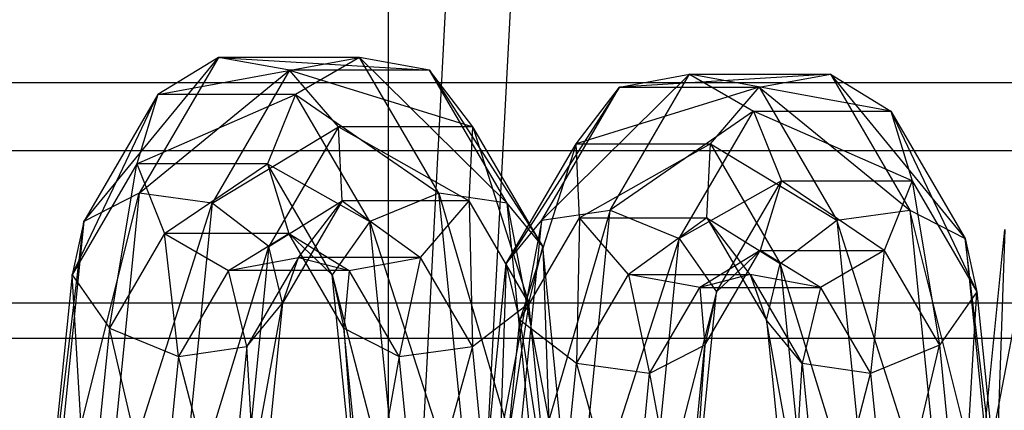
# Model space of a CAD drawing. Extents: x -693 to 3698, y -2150 to 2150.
# Drawn here: x 1341 to 1359, y 2 to 10 of the extents above; entities that cross this region are included whole.
import ezdxf

# ---------------------------------------------------------------- set-up
doc = ezdxf.new("R2010")
doc.units = 0

msp = doc.modelspace()

# ---------------------------------------------------------------- linework, layer by layer
at = {"color": 0}
for p, q in [((1347.924238, 200, -100), (1347.924238, -200, -100)), ((1350.681953, 42.201484, 313.815818), (1347.37838, -20.834443, 313.815818)), ((1351.867234, 41.949545, 323.742165), (1348.583503, -20.707779, 323.742165)), ((1342.294926, 5.873377, 1293.568118), (1344.785233, 8.909308, 1298.658776)), ((1344.785233, 8.909308, 1298.658776), (1343.317869, 6.396919, 1292.7735)), ((1344.785233, 8.909308, 1298.658776), (1343.66855, 8.225268, 1299.077425)), ((1343.66855, 8.225268, 1299.077425), (1347.394012, 8.909308, 1309.122019)), ((1346.103941, 8.671743, 1298.378686), (1344.785233, 8.909308, 1298.658776)), ((1344.785233, 8.909308, 1298.658776), (1348.689856, 8.671743, 1308.750228)), ((1347.394012, 8.909308, 1309.122019), (1344.785233, 8.909308, 1298.658776)), ((1347.394012, 8.909308, 1309.122019), (1346.211496, 8.225268, 1309.276624)), ((1348.689856, 8.671743, 1308.750228), (1347.394012, 8.909308, 1309.122019)), ((1347.394012, 8.909308, 1309.122019), (1350.124665, 6.215094, 1314.504931)), ((1348.861376, 6.396919, 1315.007295), (1347.394012, 8.909308, 1309.122019)), ((1343.317869, 6.396919, 1292.7735), (1346.103941, 8.671743, 1298.378686)), ((1346.103941, 8.671743, 1298.378686), (1344.669132, 6.215094, 1292.623983)), ((1347.007636, 7.623733, 1298.368213), (1346.103941, 8.671743, 1298.378686)), ((1346.103941, 8.671743, 1298.378686), (1349.492689, 7.623733, 1308.335216)), ((1348.689856, 8.671743, 1308.750228), (1346.103941, 8.671743, 1298.378686)), ((1349.492689, 7.623733, 1308.335216), (1348.689856, 8.671743, 1308.750228)), ((1348.689856, 8.671743, 1308.750228), (1350.78388, 5.412982, 1313.513902)), ((1350.124665, 6.215094, 1314.504931), (1348.689856, 8.671743, 1308.750228)), ((1353.499991, 8.595669, 1332.535631), (1350.769338, 5.901456, 1327.152719)), ((1352.032627, 6.08328, 1326.650355), (1353.499991, 8.595669, 1332.535631)), ((1352.204147, 8.358105, 1332.907422), (1353.499991, 8.595669, 1332.535631)), ((1356.10877, 8.595669, 1342.998875), (1352.204147, 8.358105, 1332.907422)), ((1353.499991, 8.595669, 1332.535631), (1354.682507, 7.911629, 1332.381026)), ((1353.499991, 8.595669, 1332.535631), (1356.10877, 8.595669, 1342.998875)), ((1357.225453, 7.911629, 1342.580225), (1353.499991, 8.595669, 1332.535631)), ((1354.790062, 8.358105, 1343.278964), (1356.10877, 8.595669, 1342.998875)), ((1356.10877, 8.595669, 1342.998875), (1357.225453, 7.911629, 1342.580225)), ((1356.10877, 8.595669, 1342.998875), (1357.576134, 6.08328, 1348.88415)), ((1356.10877, 8.595669, 1342.998875), (1358.599077, 5.559738, 1348.089532)), ((1520.539514, 8.44586, 2065.202689), (1116.864677, 8.425, 446.002006)), ((1548.927762, 8.44586, 2058.124703), (1145.182812, 8.425, 438.941502)), ((1342.07895, 4.88944, 1294.636025), (1343.66855, 8.225268, 1299.077425)), ((1343.66855, 8.225268, 1299.077425), (1342.294926, 5.873377, 1293.568118)), ((1343.66855, 8.225268, 1299.077425), (1343.276402, 6.939693, 1299.438744)), ((1343.276402, 6.939693, 1299.438744), (1346.211496, 8.225268, 1309.276624)), ((1346.211496, 8.225268, 1309.276624), (1343.66855, 8.225268, 1299.077425)), ((1346.211496, 8.225268, 1309.276624), (1345.695621, 6.939693, 1309.141701)), ((1346.211496, 8.225268, 1309.276624), (1348.861376, 6.396919, 1315.007295)), ((1347.585121, 5.873377, 1314.785932), (1346.211496, 8.225268, 1309.276624)), ((1352.204147, 8.358105, 1332.907422), (1350.110123, 5.099343, 1328.143748)), ((1350.769338, 5.901456, 1327.152719), (1352.204147, 8.358105, 1332.907422)), ((1351.401314, 7.310094, 1333.322435), (1352.204147, 8.358105, 1332.907422)), ((1354.790062, 8.358105, 1343.278964), (1351.401314, 7.310094, 1333.322435)), ((1352.204147, 8.358105, 1332.907422), (1354.790062, 8.358105, 1343.278964)), ((1353.886367, 7.310094, 1343.289437), (1354.790062, 8.358105, 1343.278964)), ((1354.790062, 8.358105, 1343.278964), (1356.224871, 5.901456, 1349.033667)), ((1354.790062, 8.358105, 1343.278964), (1357.576134, 6.08328, 1348.88415)), ((1354.682507, 7.911629, 1332.381026), (1352.032627, 6.08328, 1326.650355)), ((1353.308882, 5.559738, 1326.871718), (1354.682507, 7.911629, 1332.381026)), ((1354.682507, 7.911629, 1332.381026), (1355.198382, 6.626054, 1332.515949)), ((1354.682507, 7.911629, 1332.381026), (1357.225453, 7.911629, 1342.580225)), ((1357.617601, 6.626054, 1342.218906), (1354.682507, 7.911629, 1332.381026)), ((1357.225453, 7.911629, 1342.580225), (1357.617601, 6.626054, 1342.218906)), ((1357.225453, 7.911629, 1342.580225), (1358.599077, 5.559738, 1348.089532)), ((1357.225453, 7.911629, 1342.580225), (1358.815053, 4.575801, 1347.021625)), ((1344.669132, 6.215094, 1292.623983), (1347.007636, 7.623733, 1298.368213)), ((1347.007636, 7.623733, 1298.368213), (1345.716444, 5.412982, 1293.189527)), ((1347.07347, 6.255652, 1298.632258), (1347.007636, 7.623733, 1298.368213)), ((1347.007636, 7.623733, 1298.368213), (1349.426855, 6.255652, 1308.071171)), ((1349.492689, 7.623733, 1308.335216), (1347.007636, 7.623733, 1298.368213)), ((1349.426855, 6.255652, 1308.071171), (1349.492689, 7.623733, 1308.335216)), ((1349.492689, 7.623733, 1308.335216), (1350.530568, 4.365898, 1312.497922)), ((1350.78388, 5.412982, 1313.513902), (1349.492689, 7.623733, 1308.335216)), ((1350.110123, 5.099343, 1328.143748), (1351.401314, 7.310094, 1333.322435)), ((1351.401314, 7.310094, 1333.322435), (1350.363435, 4.05226, 1329.159729)), ((1351.467148, 5.942014, 1333.586479), (1351.401314, 7.310094, 1333.322435)), ((1351.401314, 7.310094, 1333.322435), (1353.886367, 7.310094, 1343.289437)), ((1353.886367, 7.310094, 1343.289437), (1351.467148, 5.942014, 1333.586479)), ((1353.820533, 5.942014, 1343.025392), (1353.886367, 7.310094, 1343.289437)), ((1353.886367, 7.310094, 1343.289437), (1355.177559, 5.099343, 1348.468123)), ((1353.886367, 7.310094, 1343.289437), (1356.224871, 5.901456, 1349.033667)), ((1118.965429, 7.175, 445.47823), (1522.640265, 7.19586, 2064.678912)), ((1143.08206, 7.175, 439.465278), (1546.82701, 7.19586, 2058.64848)), ((1343.276402, 6.939693, 1299.438744), (1342.07895, 4.88944, 1294.636025)), ((1342.770997, 3.905503, 1295.477537), (1343.276402, 6.939693, 1299.438744)), ((1345.695621, 6.939693, 1309.141701), (1343.276402, 6.939693, 1299.438744)), ((1343.276402, 6.939693, 1299.438744), (1343.792277, 5.654117, 1299.573667)), ((1343.792277, 5.654117, 1299.573667), (1345.695621, 6.939693, 1309.141701)), ((1345.695621, 6.939693, 1309.141701), (1347.585121, 5.873377, 1314.785932)), ((1346.893073, 4.88944, 1313.94442), (1345.695621, 6.939693, 1309.141701)), ((1345.695621, 6.939693, 1309.141701), (1346.087769, 5.654117, 1308.780382)), ((1355.198382, 6.626054, 1332.515949), (1353.308882, 5.559738, 1326.871718)), ((1354.00093, 4.575801, 1327.71323), (1355.198382, 6.626054, 1332.515949)), ((1355.198382, 6.626054, 1332.515949), (1354.806234, 5.340479, 1332.877268)), ((1355.198382, 6.626054, 1332.515949), (1357.617601, 6.626054, 1342.218906)), ((1357.101726, 5.340479, 1342.083983), (1355.198382, 6.626054, 1332.515949)), ((1357.617601, 6.626054, 1342.218906), (1357.101726, 5.340479, 1342.083983)), ((1357.617601, 6.626054, 1342.218906), (1358.815053, 4.575801, 1347.021625)), ((1357.617601, 6.626054, 1342.218906), (1358.123005, 3.591865, 1346.180113)), ((1341.700327, -0.060307, 1291.183313), (1343.317869, 6.396919, 1292.7735)), ((1343.317869, 6.396919, 1292.7735), (1342.294926, 5.873377, 1293.568118)), ((1343.317869, 6.396919, 1292.7735), (1342.670807, -0.060307, 1290.178279)), ((1344.669132, 6.215094, 1292.623983), (1343.317869, 6.396919, 1292.7735)), ((1348.861376, 6.396919, 1315.007295), (1347.585121, 5.873377, 1314.785932)), ((1350.124665, 6.215094, 1314.504931), (1348.861376, 6.396919, 1315.007295)), ((1348.861376, 6.396919, 1315.007295), (1350.753506, -0.060307, 1317.027076)), ((1349.508438, -0.060307, 1317.602516), (1348.861376, 6.396919, 1315.007295)), ((1359.991072, 6.528733, 1364.139073), (1358.783393, 0.253331, 1362.930334)), ((1342.670807, -0.060307, 1290.178279), (1344.669132, 6.215094, 1292.623983)), ((1344.669132, 6.215094, 1292.623983), (1344.040291, -0.060307, 1290.101838)), ((1345.716444, 5.412982, 1293.189527), (1344.669132, 6.215094, 1292.623983)), ((1345.716444, 5.412982, 1293.189527), (1347.07347, 6.255652, 1298.632258)), ((1347.07347, 6.255652, 1298.632258), (1345.969757, 4.365898, 1294.205507)), ((1346.270637, 5.207642, 1299.047271), (1347.07347, 6.255652, 1298.632258)), ((1347.07347, 6.255652, 1298.632258), (1348.523159, 5.207642, 1308.081643)), ((1349.426855, 6.255652, 1308.071171), (1347.07347, 6.255652, 1298.632258)), ((1348.523159, 5.207642, 1308.081643), (1349.426855, 6.255652, 1308.071171)), ((1349.426855, 6.255652, 1308.071171), (1349.483255, 3.563786, 1311.932378)), ((1350.530568, 4.365898, 1312.497922), (1349.426855, 6.255652, 1308.071171)), ((1350.78388, 5.412982, 1313.513902), (1350.124665, 6.215094, 1314.504931)), ((1350.124665, 6.215094, 1314.504931), (1351.332344, -0.060307, 1315.71367)), ((1350.753506, -0.060307, 1317.027076), (1350.124665, 6.215094, 1314.504931)), ((1352.032627, 6.08328, 1326.650355), (1350.140497, -0.373946, 1324.630574)), ((1350.769338, 5.901456, 1327.152719), (1352.032627, 6.08328, 1326.650355)), ((1351.385565, -0.373946, 1324.055134), (1352.032627, 6.08328, 1326.650355)), ((1352.032627, 6.08328, 1326.650355), (1353.308882, 5.559738, 1326.871718)), ((1356.224871, 5.901456, 1349.033667), (1357.576134, 6.08328, 1348.88415)), ((1357.576134, 6.08328, 1348.88415), (1358.223196, -0.373946, 1351.479371)), ((1359.193676, -0.373946, 1350.474337), (1357.576134, 6.08328, 1348.88415)), ((1357.576134, 6.08328, 1348.88415), (1358.599077, 5.559738, 1348.089532)), ((1341.582949, -0.060307, 1292.646674), (1342.294926, 5.873377, 1293.568118)), ((1342.294926, 5.873377, 1293.568118), (1341.700327, -0.060307, 1291.183313)), ((1342.294926, 5.873377, 1293.568118), (1342.07895, 4.88944, 1294.636025)), ((1347.585121, 5.873377, 1314.785932), (1346.893073, 4.88944, 1313.94442)), ((1347.585121, 5.873377, 1314.785932), (1349.508438, -0.060307, 1317.602516)), ((1348.17972, -0.060307, 1317.170737), (1347.585121, 5.873377, 1314.785932)), ((1350.769338, 5.901456, 1327.152719), (1349.561659, -0.373946, 1325.94398)), ((1350.110123, 5.099343, 1328.143748), (1350.769338, 5.901456, 1327.152719)), ((1350.140497, -0.373946, 1324.630574), (1350.769338, 5.901456, 1327.152719)), ((1350.363435, 4.05226, 1329.159729), (1351.467148, 5.942014, 1333.586479)), ((1351.467148, 5.942014, 1333.586479), (1351.410748, 3.250147, 1329.725272)), ((1352.370843, 4.894003, 1333.576007), (1351.467148, 5.942014, 1333.586479)), ((1351.467148, 5.942014, 1333.586479), (1353.820533, 5.942014, 1343.025392)), ((1353.820533, 5.942014, 1343.025392), (1352.370843, 4.894003, 1333.576007)), ((1354.623366, 4.894003, 1342.610379), (1353.820533, 5.942014, 1343.025392)), ((1353.820533, 5.942014, 1343.025392), (1354.924246, 4.05226, 1347.452143)), ((1353.820533, 5.942014, 1343.025392), (1355.177559, 5.099343, 1348.468123)), ((1355.177559, 5.099343, 1348.468123), (1356.224871, 5.901456, 1349.033667)), ((1356.224871, 5.901456, 1349.033667), (1356.853712, -0.373946, 1351.555812)), ((1358.223196, -0.373946, 1351.479371), (1356.224871, 5.901456, 1349.033667)), ((1343.792277, 5.654117, 1299.573667), (1342.770997, 3.905503, 1295.477537)), ((1346.087769, 5.654117, 1308.780382), (1343.792277, 5.654117, 1299.573667)), ((1343.792277, 5.654117, 1299.573667), (1344.974793, 4.970077, 1299.419062)), ((1344.047253, 3.381962, 1295.6989), (1343.792277, 5.654117, 1299.573667)), ((1344.974793, 4.970077, 1299.419062), (1346.087769, 5.654117, 1308.780382)), ((1347.109049, 3.905503, 1312.876513), (1346.087769, 5.654117, 1308.780382)), ((1346.087769, 5.654117, 1308.780382), (1347.204452, 4.970077, 1308.361733)), ((1346.087769, 5.654117, 1308.780382), (1346.893073, 4.88944, 1313.94442)), ((1358.783393, 0.253331, 1362.930334), (1359.331856, 5.726621, 1365.130102)), ((1359.331856, 5.726621, 1365.130102), (1359.141631, 0.253331, 1364.367147)), ((1353.308882, 5.559738, 1326.871718), (1351.385565, -0.373946, 1324.055134)), ((1352.714283, -0.373946, 1324.486913), (1353.308882, 5.559738, 1326.871718)), ((1353.308882, 5.559738, 1326.871718), (1354.00093, 4.575801, 1327.71323)), ((1358.599077, 5.559738, 1348.089532), (1359.193676, -0.373946, 1350.474337)), ((1359.311054, -0.373946, 1349.010976), (1358.599077, 5.559738, 1348.089532)), ((1358.599077, 5.559738, 1348.089532), (1358.815053, 4.575801, 1347.021625)), ((1344.040291, -0.060307, 1290.101838), (1345.716444, 5.412982, 1293.189527)), ((1345.716444, 5.412982, 1293.189527), (1345.167981, -0.060307, 1290.989759)), ((1345.969757, 4.365898, 1294.205507), (1345.716444, 5.412982, 1293.189527)), ((1350.530568, 4.365898, 1312.497922), (1350.78388, 5.412982, 1313.513902)), ((1350.78388, 5.412982, 1313.513902), (1350.974106, -0.060307, 1314.276856)), ((1351.332344, -0.060307, 1315.71367), (1350.78388, 5.412982, 1313.513902)), ((1354.806234, 5.340479, 1332.877268), (1353.689551, 4.656438, 1333.295917)), ((1353.784954, 3.591865, 1328.781137), (1354.806234, 5.340479, 1332.877268)), ((1354.806234, 5.340479, 1332.877268), (1354.00093, 4.575801, 1327.71323)), ((1354.806234, 5.340479, 1332.877268), (1357.101726, 5.340479, 1342.083983)), ((1355.91921, 4.656438, 1342.238588), (1354.806234, 5.340479, 1332.877268)), ((1357.101726, 5.340479, 1342.083983), (1355.91921, 4.656438, 1342.238588)), ((1357.101726, 5.340479, 1342.083983), (1356.84675, 3.068323, 1345.95875)), ((1357.101726, 5.340479, 1342.083983), (1358.123005, 3.591865, 1346.180113)), ((1344.974793, 4.970077, 1299.419062), (1346.270637, 5.207642, 1299.047271)), ((1346.270637, 5.207642, 1299.047271), (1345.310541, 3.563786, 1295.196536)), ((1345.969757, 4.365898, 1294.205507), (1346.270637, 5.207642, 1299.047271)), ((1346.270637, 5.207642, 1299.047271), (1347.204452, 4.970077, 1308.361733)), ((1348.523159, 5.207642, 1308.081643), (1346.270637, 5.207642, 1299.047271)), ((1347.204452, 4.970077, 1308.361733), (1348.523159, 5.207642, 1308.081643)), ((1348.523159, 5.207642, 1308.081643), (1348.131992, 3.381962, 1312.081895)), ((1349.483255, 3.563786, 1311.932378), (1348.523159, 5.207642, 1308.081643)), ((1349.561659, -0.373946, 1325.94398), (1350.110123, 5.099343, 1328.143748)), ((1350.110123, 5.099343, 1328.143748), (1349.919897, -0.373946, 1327.380794)), ((1350.363435, 4.05226, 1329.159729), (1350.110123, 5.099343, 1328.143748)), ((1354.924246, 4.05226, 1347.452143), (1355.177559, 5.099343, 1348.468123)), ((1355.177559, 5.099343, 1348.468123), (1355.726022, -0.373946, 1350.667891)), ((1356.853712, -0.373946, 1351.555812), (1355.177559, 5.099343, 1348.468123)), ((1344.974793, 4.970077, 1299.419062), (1344.047253, 3.381962, 1295.6989)), ((1347.204452, 4.970077, 1308.361733), (1344.974793, 4.970077, 1299.419062)), ((1345.310541, 3.563786, 1295.196536), (1344.974793, 4.970077, 1299.419062)), ((1347.204452, 4.970077, 1308.361733), (1347.109049, 3.905503, 1312.876513)), ((1348.131992, 3.381962, 1312.081895), (1347.204452, 4.970077, 1308.361733)), ((1342.07895, 4.88944, 1294.636025), (1341.582949, -0.060307, 1292.646674)), ((1342.07895, 4.88944, 1294.636025), (1342.770997, 3.905503, 1295.477537)), ((1342.373594, -0.060307, 1293.883639), (1342.07895, 4.88944, 1294.636025)), ((1346.893073, 4.88944, 1313.94442), (1348.17972, -0.060307, 1317.170737)), ((1347.389074, -0.060307, 1315.933771), (1346.893073, 4.88944, 1313.94442)), ((1346.893073, 4.88944, 1313.94442), (1347.109049, 3.905503, 1312.876513)), ((1351.410748, 3.250147, 1329.725272), (1352.370843, 4.894003, 1333.576007)), ((1353.689551, 4.656438, 1333.295917), (1352.370843, 4.894003, 1333.576007)), ((1352.370843, 4.894003, 1333.576007), (1352.762011, 3.068323, 1329.575755)), ((1352.370843, 4.894003, 1333.576007), (1354.623366, 4.894003, 1342.610379)), ((1354.623366, 4.894003, 1342.610379), (1353.689551, 4.656438, 1333.295917)), ((1355.91921, 4.656438, 1342.238588), (1354.623366, 4.894003, 1342.610379)), ((1354.623366, 4.894003, 1342.610379), (1355.583461, 3.250147, 1346.461114)), ((1354.623366, 4.894003, 1342.610379), (1354.924246, 4.05226, 1347.452143)), ((1354.00093, 4.575801, 1327.71323), (1352.714283, -0.373946, 1324.486913)), ((1352.762011, 3.068323, 1329.575755), (1353.689551, 4.656438, 1333.295917)), ((1353.504929, -0.373946, 1325.723879), (1354.00093, 4.575801, 1327.71323)), ((1353.689551, 4.656438, 1333.295917), (1353.784954, 3.591865, 1328.781137)), ((1353.689551, 4.656438, 1333.295917), (1355.91921, 4.656438, 1342.238588)), ((1354.00093, 4.575801, 1327.71323), (1353.784954, 3.591865, 1328.781137)), ((1355.91921, 4.656438, 1342.238588), (1355.583461, 3.250147, 1346.461114)), ((1355.91921, 4.656438, 1342.238588), (1356.84675, 3.068323, 1345.95875)), ((1358.815053, 4.575801, 1347.021625), (1358.123005, 3.591865, 1346.180113)), ((1358.520409, -0.373946, 1347.774011), (1358.815053, 4.575801, 1347.021625)), ((1358.815053, 4.575801, 1347.021625), (1359.311054, -0.373946, 1349.010976)), ((1518.902149, 4.371899, 2065.610929), (1115.231357, 4.361101, 446.409239)), ((1550.565126, 4.371899, 2057.716463), (1146.816132, 4.361101, 438.534269)), ((1345.167981, -0.060307, 1290.989759), (1345.969757, 4.365898, 1294.205507)), ((1345.310541, 3.563786, 1295.196536), (1345.969757, 4.365898, 1294.205507)), ((1345.969757, 4.365898, 1294.205507), (1345.526218, -0.060307, 1292.426573)), ((1349.483255, 3.563786, 1311.932378), (1350.530568, 4.365898, 1312.497922)), ((1350.530568, 4.365898, 1312.497922), (1349.846416, -0.060307, 1313.388936)), ((1350.974106, -0.060307, 1314.276856), (1350.530568, 4.365898, 1312.497922)), ((1349.919897, -0.373946, 1327.380794), (1350.363435, 4.05226, 1329.159729)), ((1351.410748, 3.250147, 1329.725272), (1350.363435, 4.05226, 1329.159729)), ((1350.363435, 4.05226, 1329.159729), (1351.047587, -0.373946, 1328.268714)), ((1354.924246, 4.05226, 1347.452143), (1355.367785, -0.373946, 1349.231078)), ((1355.726022, -0.373946, 1350.667891), (1354.924246, 4.05226, 1347.452143)), ((1355.583461, 3.250147, 1346.461114), (1354.924246, 4.05226, 1347.452143)), ((1342.770997, 3.905503, 1295.477537), (1342.373594, -0.060307, 1293.883639)), ((1342.770997, 3.905503, 1295.477537), (1344.047253, 3.381962, 1295.6989)), ((1343.702312, -0.060307, 1294.315419), (1342.770997, 3.905503, 1295.477537)), ((1347.506453, -0.060307, 1314.47041), (1347.109049, 3.905503, 1312.876513)), ((1347.109049, 3.905503, 1312.876513), (1348.131992, 3.381962, 1312.081895)), ((1347.109049, 3.905503, 1312.876513), (1347.389074, -0.060307, 1315.933771)), ((1117.574441, 3.714053, 445.825042), (1521.245234, 3.724851, 2065.026733)), ((1144.473048, 3.714053, 439.118466), (1548.222042, 3.724851, 2058.300659)), ((1344.047253, 3.381962, 1295.6989), (1345.310541, 3.563786, 1295.196536)), ((1345.310541, 3.563786, 1295.196536), (1344.947381, -0.060307, 1293.739978)), ((1345.526218, -0.060307, 1292.426573), (1345.310541, 3.563786, 1295.196536)), ((1348.131992, 3.381962, 1312.081895), (1349.483255, 3.563786, 1311.932378)), ((1349.483255, 3.563786, 1311.932378), (1348.476933, -0.060307, 1313.465376)), ((1349.846416, -0.060307, 1313.388936), (1349.483255, 3.563786, 1311.932378)), ((1353.784954, 3.591865, 1328.781137), (1352.762011, 3.068323, 1329.575755)), ((1353.38755, -0.373946, 1327.18724), (1353.784954, 3.591865, 1328.781137)), ((1353.784954, 3.591865, 1328.781137), (1353.504929, -0.373946, 1325.723879)), ((1358.123005, 3.591865, 1346.180113), (1356.84675, 3.068323, 1345.95875)), ((1357.191691, -0.373946, 1347.342231), (1358.123005, 3.591865, 1346.180113)), ((1358.123005, 3.591865, 1346.180113), (1358.520409, -0.373946, 1347.774011)), ((1344.047253, 3.381962, 1295.6989), (1343.702312, -0.060307, 1294.315419)), ((1344.947381, -0.060307, 1293.739978), (1344.047253, 3.381962, 1295.6989)), ((1348.131992, 3.381962, 1312.081895), (1347.506453, -0.060307, 1314.47041)), ((1348.476933, -0.060307, 1313.465376), (1348.131992, 3.381962, 1312.081895)), ((1351.047587, -0.373946, 1328.268714), (1351.410748, 3.250147, 1329.725272)), ((1352.762011, 3.068323, 1329.575755), (1351.410748, 3.250147, 1329.725272)), ((1351.410748, 3.250147, 1329.725272), (1352.41707, -0.373946, 1328.192274)), ((1355.367785, -0.373946, 1349.231078), (1355.583461, 3.250147, 1346.461114)), ((1355.583461, 3.250147, 1346.461114), (1355.946622, -0.373946, 1347.917672)), ((1356.84675, 3.068323, 1345.95875), (1355.583461, 3.250147, 1346.461114)), ((1352.41707, -0.373946, 1328.192274), (1352.762011, 3.068323, 1329.575755)), ((1352.762011, 3.068323, 1329.575755), (1353.38755, -0.373946, 1327.18724)), ((1355.946622, -0.373946, 1347.917672), (1356.84675, 3.068323, 1345.95875)), ((1356.84675, 3.068323, 1345.95875), (1357.191691, -0.373946, 1347.342231))]:
    msp.add_line(p, q, dxfattribs=at)

doc.saveas('drawing.dxf')
